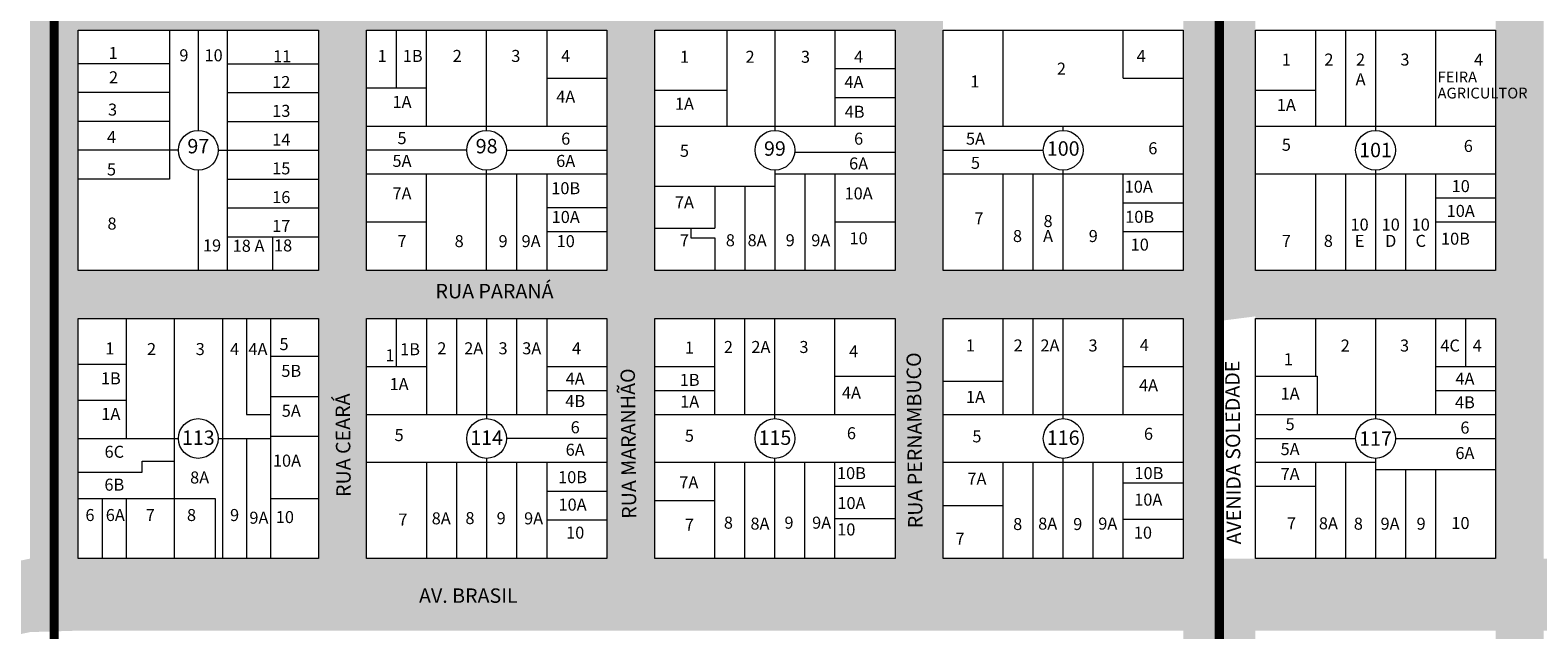
# Model space of a CAD drawing. Units: millimetres. Extents: x 2381 to 8553, y 1312 to 5993.
# Drawn here: x 4660 to 5288, y 3326 to 3576 of the extents above; entities that cross this region are included whole.
import ezdxf
from ezdxf.enums import TextEntityAlignment as Align
from ezdxf.lldxf.tags import DXFTag

# ---------------------------------------------------------------- set-up
doc = ezdxf.new("R2010")
doc.units = ezdxf.units.MM
doc.linetypes.add('CONTÍNUO', pattern=[0])
for name, color, linetype in [('00 - DEMARCAÇÃO DE QUADRAS', 3, 'Continuous'), ('00 - DIVISÃO DE LOTES', 251, 'Continuous'), ('00 - INSTITUCIONAIS', 30, 'Continuous'), ('00 - NÚMERO LOTES', 7, 'CONTÍNUO'), ('00 - PERÍMETROS BAIRROS E CIDADE', 30, 'Continuous'), ('00 - RECUO', 7, 'Continuous'), ('00 - TEXTO RUAS', 7, 'Continuous')]:
    doc.layers.add(name, color=color, linetype=linetype)
doc.layers.add('00 - TEXTO QUADRAS', color=4, linetype='CONTÍNUO', lineweight=18)
doc.styles.get("Standard").update_dxf_attribs({"font": 'arial.ttf'})
tags = doc.linetypes.add('Tracejado', pattern=[25, 15, -10]).pattern_tags.tags
tags[6:7] = [DXFTag(74, 4), DXFTag(75, 0), DXFTag(340, '0'), DXFTag(46, 1.0), DXFTag(50, 0.0), DXFTag(44, 0.0), DXFTag(45, 0.0)]
tags[4:5] = [DXFTag(74, 4), DXFTag(75, 0), DXFTag(340, '0'), DXFTag(46, 1.0), DXFTag(50, 0.0), DXFTag(44, 0.0), DXFTag(45, 0.0)]

msp = doc.modelspace()

# ---------------------------------------------------------------- hatches: boundary and pattern name
at = {"layer": '00 - RECUO'}
h = msp.add_hatch(color=150, dxfattribs=at)
h.dxf.hatch_style = 1
h.paths.add_polyline_path([(5290.48, 2956.07), (5270.48, 2956.07), (5270.48, 4174.07), (5290.48, 4174.07)])
h = msp.add_hatch(color=150, dxfattribs=at)
h.dxf.hatch_style = 1
h.paths.add_polyline_path([(4660.48, 4131.57), (4680.48, 4134.07), (4680.48, 3356.07), (4660.48, 3356.07)])
h = msp.add_hatch(color=150, dxfattribs=at)
h.dxf.hatch_style = 1
h.paths.add_polyline_path([(5040.49, 3858.07), (5020.49, 3878.07), (5020.49, 3356.07), (5040.49, 3356.07)])
h = msp.add_hatch(color=150, dxfattribs=at)
h.dxf.hatch_style = 1
h.paths.add_polyline_path([(5020.49, 3596.07), (4920.49, 3596.07), (4920.49, 3696.07), (5020.49, 3696.07), (5020.49, 3716.07), (4920.49, 3716.07), (4920.49, 3816.07), (4900.49, 3816.07), (4900.49, 3716.07), (4800.49, 3716.07), (4800.49, 3816.07), (4780.49, 3816.07), (4780.49, 3716.07), (4680.48, 3716.07), (4680.48, 3696.07), (4780.49, 3696.07), (4780.49, 3596.07), (4680.48, 3596.07), (4680.48, 3576.07), (4780.49, 3576.07), (4780.49, 3476.07), (4680.48, 3476.07), (4680.48, 3456.07), (4780.49, 3456.07), (4780.49, 3356.07), (4800.49, 3356.07), (4800.49, 3456.07), (4900.49, 3456.07), (4900.49, 3356.07), (4920.49, 3356.07), (4920.49, 3456.07), (5020.49, 3456.07), (5020.49, 3476.07), (4920.49, 3476.07), (4920.49, 3576.07), (5020.49, 3576.07)])
h.paths.add_polyline_path([(4900.49, 3596.07), (4800.49, 3596.07), (4800.49, 3696.07), (4900.49, 3696.07)], flags=16)
h.paths.add_polyline_path([(4900.49, 3576.07), (4900.49, 3476.07), (4800.49, 3476.07), (4800.49, 3576.07)], flags=16)
h.paths.add_polyline_path([(4858.77, 3526.07, -1), (4842.22, 3526.07, -1)], flags=0)
h.paths.add_polyline_path([(4842.22, 3646.07, -1), (4858.77, 3646.07, -1)], flags=0)
h.paths.add_polyline_path([(4813.61, 3603.65), (4824.65, 3603.65), (4824.65, 3611.15), (4813.61, 3611.15)], flags=8)
h.paths.add_polyline_path([(4883.98, 3637.25), (4895.09, 3637.25), (4895.09, 3644.9), (4883.98, 3644.9)], flags=8)
h.paths.add_polyline_path([(4838.23, 3682.04), (4849.29, 3682.04), (4849.29, 3689.57), (4838.23, 3689.57)], flags=8)
h.paths.add_polyline_path([(4885.35, 3661), (4891.74, 3661), (4891.74, 3668.5), (4885.35, 3668.5)], flags=8)
h.paths.add_polyline_path([(4804.07, 3671.88), (4815.12, 3671.88), (4815.12, 3679.41), (4804.07, 3679.41)], flags=8)
h.paths.add_polyline_path([(4886.32, 3646.58), (4892.76, 3646.58), (4892.76, 3654.24), (4886.32, 3654.24)], flags=8)
h.paths.add_polyline_path([(4806.4, 3644.4), (4812.79, 3644.4), (4812.79, 3651.92), (4806.4, 3651.92)], flags=8)
h.paths.add_polyline_path([(4844.3, 3641.6), (4856.68, 3641.6), (4856.68, 3650.79), (4844.3, 3650.79)], flags=8)
h.paths.add_polyline_path([(4804.06, 3661.32), (4815.13, 3661.32), (4815.13, 3668.85), (4804.06, 3668.85)], flags=8)
h.paths.add_polyline_path([(4804.07, 3623.67), (4815.12, 3623.67), (4815.12, 3631.17), (4804.07, 3631.17)], flags=8)
h.paths.add_polyline_path([(4866.4, 3611.84), (4872.84, 3611.84), (4872.84, 3619.5), (4866.4, 3619.5)], flags=8)
h.paths.add_polyline_path([(4860.13, 3681.93), (4866.57, 3681.93), (4866.57, 3689.6), (4860.13, 3689.6)], flags=8)
h.paths.add_polyline_path([(4828.03, 3682.04), (4834.43, 3682.04), (4834.43, 3689.57), (4828.03, 3689.57)], flags=8)
h.paths.add_polyline_path([(4883.88, 3682.05), (4894.94, 3682.05), (4894.94, 3689.55), (4883.88, 3689.55)], flags=8)
h.paths.add_polyline_path([(4806.4, 3682.44), (4812.79, 3682.44), (4812.79, 3689.97), (4806.4, 3689.97)], flags=8)
h.paths.add_polyline_path([(4886.22, 3567.35), (4892.6, 3567.35), (4892.6, 3574.85), (4886.22, 3574.85)], flags=8)
h.paths.add_polyline_path([(4859.43, 3567.24), (4865.86, 3567.24), (4865.86, 3574.9), (4859.43, 3574.9)], flags=8)
h.paths.add_polyline_path([(4835.07, 3567.35), (4841.46, 3567.35), (4841.46, 3574.88), (4835.07, 3574.88)], flags=8)
h.paths.add_polyline_path([(4816.52, 3567.35), (4822.91, 3567.35), (4822.91, 3574.88), (4816.52, 3574.88)], flags=8)
h.paths.add_polyline_path([(4803.8, 3567.35), (4810.2, 3567.35), (4810.2, 3574.88), (4803.8, 3574.88)], flags=8)
h.paths.add_polyline_path([(4844.3, 3523.16), (4856.68, 3523.16), (4856.68, 3532.35), (4844.3, 3532.35)], flags=8)
h.paths.add_polyline_path([(4883.88, 3544.58), (4894.94, 3544.58), (4894.94, 3552.08), (4883.88, 3552.08)], flags=8)
h.paths.add_polyline_path([(4886.19, 3527.03), (4892.63, 3527.03), (4892.63, 3534.69), (4886.19, 3534.69)], flags=8)
h.paths.add_polyline_path([(4883.86, 3517.77), (4894.96, 3517.77), (4894.96, 3525.42), (4883.86, 3525.42)], flags=8)
h.paths.add_polyline_path([(4881.92, 3506.42), (4896.9, 3506.42), (4896.9, 3514.08), (4881.92, 3514.08)], flags=8)
h.paths.add_polyline_path([(4801.47, 3542.46), (4812.53, 3542.46), (4812.53, 3549.99), (4801.47, 3549.99)], flags=8)
h.paths.add_polyline_path([(4803.8, 3523.58), (4810.19, 3523.58), (4810.19, 3531.11), (4803.8, 3531.11)], flags=8)
h.paths.add_polyline_path([(4801.47, 3504.34), (4812.53, 3504.34), (4812.53, 3511.84), (4801.47, 3511.84)], flags=8)
h.paths.add_polyline_path([(4816.14, 3559.95), (4823.3, 3559.95), (4823.3, 3567.45), (4816.14, 3567.45)], flags=8)
h.paths.add_polyline_path([(4884.25, 3604.83), (4894.57, 3604.83), (4894.57, 3612.49), (4884.25, 3612.49)], flags=8)
h.paths.add_polyline_path([(4866.03, 3604.94), (4873.21, 3604.94), (4873.21, 3612.44), (4866.03, 3612.44)], flags=8)
h.paths.add_polyline_path([(4853.21, 3604.83), (4859.65, 3604.83), (4859.65, 3612.49), (4853.21, 3612.49)], flags=8)
h.paths.add_polyline_path([(4834.08, 3604.83), (4840.52, 3604.83), (4840.52, 3612.49), (4834.08, 3612.49)], flags=8)
h.paths.add_polyline_path([(4803.27, 3604.09), (4809.62, 3604.09), (4809.62, 3611.5), (4803.27, 3611.5)], flags=8)
h.paths.add_polyline_path([(4884.25, 3480.41), (4894.57, 3480.41), (4894.57, 3488.07), (4884.25, 3488.07)], flags=8)
h.paths.add_polyline_path([(4865.42, 3480.52), (4872.59, 3480.52), (4872.59, 3488.02), (4865.42, 3488.02)], flags=8)
h.paths.add_polyline_path([(4854.13, 3480.41), (4860.56, 3480.41), (4860.56, 3488.07), (4854.13, 3488.07)], flags=8)
h.paths.add_polyline_path([(4835.84, 3480.41), (4842.28, 3480.41), (4842.28, 3488.07), (4835.84, 3488.07)], flags=8)
h.paths.add_polyline_path([(4803.82, 3480.53), (4810.17, 3480.53), (4810.17, 3487.94), (4803.82, 3487.94)], flags=8)
h.paths.add_polyline_path([(4881.91, 3494.42), (4896.9, 3494.42), (4896.9, 3502.08), (4881.91, 3502.08)], flags=8)
h.paths.add_polyline_path([(4865.79, 3487.42), (4872.22, 3487.42), (4872.22, 3495.08), (4865.79, 3495.08)], flags=8)
h = msp.add_hatch(color=150, dxfattribs=at)
h.dxf.hatch_style = 1
h.paths.add_polyline_path([(5170.48, 3728.07), (5155.48, 3743.07), (5155.48, 3505.4), (5170.48, 3507.32)], flags=16)
h.paths.add_polyline_path([(5140.48, 3503.48), (5170.48, 3507.32), (5170.48, 3728.07), (5140.48, 3758.07)], flags=0)
h.paths.add_polyline_path([(5140.48, 3478.27), (5155.48, 3480.19), (5155.48, 3743.07), (5140.48, 3758.07)], flags=16)
h.paths.add_polyline_path([(5140.48, 3453.07), (5155.48, 3454.99), (5155.48, 3743.07), (5140.48, 3758.07)], flags=16)
h.paths.add_polyline_path([(5170.48, 3728.07), (5140.48, 3758.07), (5140.48, 3478.27), (5170.48, 3482.11)], flags=16)
h.paths.add_polyline_path([(5170.48, 3728.07), (5140.48, 3758.07), (5140.48, 3453.07), (5170.48, 3456.91)], flags=17)
h.paths.add_polyline_path([(5170.48, 3728.07), (5155.48, 3743.07), (5155.48, 3356.07), (5170.48, 3356.07)], flags=17)
h.paths.add_polyline_path([(5140.48, 3356.07), (5170.48, 3356.07), (5170.48, 3728.07), (5140.48, 3758.07)])
h.paths.add_polyline_path([(5140.48, 2790.5), (5170.48, 2820.5), (5170.48, 3326.07), (5140.48, 3326.07)])
h = msp.add_hatch(color=150, dxfattribs=at)
h.dxf.hatch_style = 1
h.paths.add_polyline_path([(5170.48, 3507.32), (5155.48, 3505.4), (5155.48, 3480.19), (5170.48, 3482.11)])
h = msp.add_hatch(color=150, dxfattribs=at)
h.dxf.hatch_style = 1
h.paths.add_polyline_path([(5270.48, 3476.07), (5170.48, 3476.07), (5170.48, 3456.07), (5270.48, 3456.07)])
h.paths.add_polyline_path([(5140.48, 3476.07), (5040.49, 3476.07), (5040.49, 3456.07), (5140.48, 3456.07)])
h = msp.add_hatch(color=150, dxfattribs=at)
h.dxf.hatch_style = 1
h.paths.add_polyline_path([(3086.98, 3175.27), (3086.98, 3144.67), (3775.68, 3144.67), (3795.68, 3144.67), (4660.48, 3325.47), (4680.48, 3326.07), (6819.49, 3326.07), (6819.49, 3356.07), (4660.48, 3356.07), (3795.68, 3175.27), (3775.68, 3175.27)])

# ---------------------------------------------------------------- linework, layer by layer
at = {"layer": '00 - DEMARCAÇÃO DE QUADRAS', "lineweight": 5}
for p, q in [((4800.48, 3476.07), (4800.48, 3576.07)), ((4800.48, 3576.07), (4900.48, 3576.07)), ((4900.48, 3576.07), (4900.48, 3476.07)), ((4920.48, 3476.07), (4920.48, 3576.07)), ((4920.48, 3576.07), (5020.48, 3576.07)), ((5020.48, 3576.07), (5020.48, 3476.07)), ((5040.48, 3576.07), (5140.48, 3576.07)), ((5040.48, 3476.07), (5040.48, 3576.07)), ((5140.48, 3576.07), (5140.48, 3476.07)), ((5170.48, 3476.07), (5170.48, 3576.07)), ((5170.48, 3576.07), (5270.48, 3576.07)), ((5270.48, 3576.07), (5270.48, 3476.07)), ((4900.48, 3476.07), (4800.48, 3476.07)), ((5020.48, 3476.07), (4920.48, 3476.07)), ((5140.48, 3476.07), (5040.48, 3476.07)), ((5270.48, 3476.07), (5170.48, 3476.07)), ((4680.48, 3356.07), (4680.48, 3456.07)), ((4680.48, 3456.07), (4780.48, 3456.07)), ((4780.48, 3456.07), (4780.48, 3356.07)), ((4800.48, 3356.07), (4800.48, 3456.07)), ((4800.48, 3456.07), (4900.48, 3456.07)), ((4900.48, 3456.07), (4900.48, 3356.07)), ((4920.48, 3356.07), (4920.48, 3456.07)), ((4920.48, 3456.07), (5020.48, 3456.07)), ((5020.48, 3456.07), (5020.48, 3356.07)), ((5040.48, 3456.07), (5140.48, 3456.07)), ((5040.48, 3356.07), (5040.48, 3456.07)), ((5140.48, 3456.07), (5140.48, 3356.07)), ((5170.48, 3356.07), (5170.48, 3456.07)), ((5170.48, 3456.07), (5270.48, 3456.07)), ((5270.48, 3456.07), (5270.48, 3356.07)), ((4780.48, 3356.07), (4680.48, 3356.07)), ((4900.48, 3356.07), (4800.48, 3356.07)), ((5020.48, 3356.07), (4920.48, 3356.07)), ((5140.48, 3356.07), (5040.48, 3356.07)), ((5270.48, 3356.07), (5170.48, 3356.07))]:
    msp.add_line(p, q, dxfattribs=at)
msp.add_lwpolyline([(4680.48, 3476.07), (4680.48, 3576.07), (4780.48, 3576.07), (4780.48, 3476.07)], close=True, dxfattribs=at)
at = {"layer": '00 - DIVISÃO DE LOTES', "lineweight": 5}
for p, q in [((4718.48, 3576.07), (4718.48, 3514.07)), ((4730.48, 3576.07), (4730.48, 3534.35)), ((4742.48, 3576.07), (4742.48, 3476.07)), ((4812.98, 3552.07), (4812.98, 3576.07)), ((4825.48, 3536.07), (4825.48, 3576.07)), ((4850.48, 3534.35), (4850.48, 3576.07)), ((4875.48, 3576.07), (4875.48, 3536.07)), ((4950.48, 3576.07), (4950.48, 3536.07)), ((4970.48, 3576.07), (4970.48, 3534.35)), ((4995.48, 3576.07), (4995.48, 3536.07)), ((5065.48, 3536.07), (5065.48, 3576.07)), ((5115.48, 3556.07), (5115.48, 3576.07)), ((5195.48, 3576.07), (5195.48, 3536.07)), ((5207.98, 3576.07), (5207.98, 3536.07)), ((5220.48, 3576.07), (5220.48, 3534.35)), ((5245.48, 3576.07), (5245.48, 3536.07)), ((4718.48, 3562.07), (4680.48, 3562.07)), ((4742.48, 3562.07), (4780.48, 3562.07)), ((4995.48, 3560.07), (5020.48, 3560.07)), ((4800.48, 3552.07), (4825.48, 3552.07)), ((4875.48, 3556.07), (4900.48, 3556.07)), ((5115.48, 3556.07), (5140.48, 3556.07)), ((4718.48, 3550.07), (4680.48, 3550.07)), ((4742.48, 3550.07), (4780.48, 3550.07)), ((4920.48, 3551.07), (4950.48, 3551.07)), ((4995.48, 3548.07), (5020.48, 3548.07)), ((5170.48, 3551.07), (5195.48, 3551.07)), ((4718.48, 3538.07), (4680.48, 3538.07)), ((4742.48, 3538.07), (4780.48, 3538.07)), ((4800.48, 3536.07), (4900.48, 3536.07)), ((4920.48, 3536.07), (5020.48, 3536.07)), ((5040.48, 3536.07), (5140.48, 3536.07)), ((5090.48, 3534.35), (5090.48, 3536.07)), ((5170.48, 3536.07), (5270.48, 3536.07)), ((4722.21, 3526.07), (4680.48, 3526.07)), ((4738.76, 3526.07), (4780.48, 3526.07)), ((4842.21, 3526.07), (4800.48, 3526.07)), ((4858.76, 3526.07), (4900.48, 3526.07)), ((5020.48, 3525.07), (4978.7, 3525.07)), ((5040.48, 3526.07), (5082.21, 3526.07)), ((4730.48, 3517.8), (4730.48, 3476.07)), ((4900.48, 3516.07), (4800.48, 3516.07)), ((4825.48, 3476.07), (4825.48, 3516.07)), ((4850.48, 3476.07), (4850.48, 3517.8)), ((4862.98, 3516.07), (4862.98, 3476.07)), ((4875.48, 3516.07), (4875.48, 3476.07)), ((4970.48, 3517.8), (4970.48, 3476.07)), ((5020.48, 3516.07), (4970.48, 3516.07)), ((4982.98, 3516.07), (4982.98, 3476.07)), ((4995.48, 3516.07), (4995.48, 3476.07)), ((5140.48, 3516.07), (5040.48, 3516.07)), ((5065.48, 3476.07), (5065.48, 3516.07)), ((5077.98, 3476.07), (5077.98, 3516.07)), ((5090.48, 3476.07), (5090.48, 3517.8)), ((5115.48, 3476.07), (5115.48, 3516.07)), ((5270.48, 3516.07), (5170.48, 3516.07)), ((5195.48, 3516.07), (5195.48, 3476.07)), ((5207.98, 3516.07), (5207.98, 3476.07)), ((5220.48, 3517.8), (5220.48, 3476.07)), ((5232.98, 3516.07), (5232.98, 3476.07)), ((5245.48, 3516.07), (5245.48, 3476.07)), ((4718.48, 3514.07), (4680.48, 3514.07)), ((4742.48, 3514.07), (4780.48, 3514.07)), ((4920.48, 3511.07), (4970.48, 3511.07)), ((4945.48, 3511.07), (4945.48, 3493.57)), ((4957.98, 3511.07), (4957.98, 3476.07)), ((4742.48, 3502.07), (4780.48, 3502.07)), ((4900.48, 3502.07), (4875.48, 3502.07)), ((5140.48, 3504.07), (5115.48, 3504.07)), ((5270.48, 3506.07), (5245.48, 3506.07)), ((4825.48, 3496.07), (4800.48, 3496.07)), ((5020.48, 3496.07), (4995.48, 3496.07)), ((5270.48, 3496.07), (5245.48, 3496.07)), ((4742.48, 3490.07), (4780.48, 3490.07)), ((4761.48, 3476.07), (4761.48, 3490.07)), ((4900.48, 3492.07), (4875.48, 3492.07)), ((4920.48, 3493.57), (4945.48, 3493.57)), ((4935.48, 3493.57), (4935.48, 3489.67)), ((4935.48, 3489.67), (4945.48, 3489.67)), ((4945.48, 3489.67), (4945.48, 3476.07)), ((5140.48, 3492.07), (5115.48, 3492.07)), ((4700.48, 3456.07), (4700.48, 3406.07)), ((4720.48, 3456.07), (4720.48, 3356.07)), ((4740.48, 3456.07), (4740.48, 3356.07)), ((4750.48, 3456.07), (4750.48, 3416.07)), ((4760.48, 3456.07), (4760.48, 3356.07)), ((4812.98, 3436.07), (4812.98, 3456.07)), ((4825.48, 3456.07), (4825.48, 3416.07)), ((4837.98, 3456.07), (4837.98, 3416.07)), ((4850.48, 3456.07), (4850.48, 3414.35)), ((4862.98, 3456.07), (4862.98, 3416.07)), ((4875.48, 3456.07), (4875.48, 3416.07)), ((4945.48, 3416.07), (4945.48, 3456.07)), ((4957.98, 3416.07), (4957.98, 3456.07)), ((4970.48, 3414.35), (4970.48, 3456.07)), ((4995.48, 3416.07), (4995.48, 3456.07)), ((5065.48, 3416.07), (5065.48, 3456.07)), ((5077.98, 3416.07), (5077.98, 3456.07)), ((5090.48, 3414.35), (5090.48, 3456.07)), ((5115.48, 3416.07), (5115.48, 3456.07)), ((5195.48, 3456.07), (5195.48, 3432.07)), ((5220.48, 3456.07), (5220.48, 3414.35)), ((5245.48, 3456.07), (5245.48, 3416.07)), ((5257.98, 3456.07), (5257.98, 3436.07)), ((4760.48, 3440.31), (4780.48, 3440.31)), ((4680.48, 3437.07), (4700.48, 3437.07)), ((4800.48, 3436.07), (4825.48, 3436.07)), ((4875.48, 3436.07), (4900.48, 3436.07)), ((4920.48, 3436.07), (4945.48, 3436.07)), ((5115.48, 3436.07), (5140.48, 3436.07)), ((5245.48, 3436.07), (5270.48, 3436.07)), ((4995.48, 3432.07), (5020.48, 3432.07)), ((5040.48, 3429.97), (5065.48, 3429.97)), ((5170.48, 3432.07), (5196.18, 3432.07)), ((5196.18, 3432.07), (5196.18, 3416.07)), ((4680.48, 3422.07), (4700.48, 3422.07)), ((4760.48, 3423.56), (4780.48, 3423.56)), ((4875.48, 3426.07), (4900.48, 3426.07)), ((4920.48, 3426.07), (4945.48, 3426.07)), ((5245.48, 3426.07), (5270.48, 3426.07)), ((4750.48, 3416.07), (4760.48, 3416.07)), ((4800.48, 3416.07), (4900.48, 3416.07)), ((4920.48, 3416.07), (5020.48, 3416.07)), ((5040.48, 3416.07), (5140.48, 3416.07)), ((5170.48, 3416.07), (5270.48, 3416.07)), ((4680.48, 3406.07), (4722.21, 3406.07)), ((4738.76, 3406.07), (4760.48, 3406.07)), ((4750.48, 3406.07), (4750.48, 3356.07)), ((4760.48, 3407.06), (4780.48, 3407.06)), ((4900.48, 3406.07), (4858.76, 3406.07)), ((5170.48, 3406.07), (5212.21, 3406.07)), ((5228.76, 3406.07), (5270.48, 3406.07)), ((4707.13, 3392.07), (4707.13, 3396.57)), ((4707.13, 3396.57), (4720.48, 3396.57)), ((4900.48, 3396.07), (4800.48, 3396.07)), ((4825.48, 3396.07), (4825.48, 3356.07)), ((4837.98, 3396.07), (4837.98, 3356.07)), ((4850.48, 3397.8), (4850.48, 3356.07)), ((4862.98, 3396.07), (4862.98, 3356.07)), ((4875.48, 3396.07), (4875.48, 3356.07)), ((5020.48, 3396.07), (4920.48, 3396.07)), ((4945.48, 3356.07), (4945.48, 3396.07)), ((4957.98, 3356.07), (4957.98, 3396.07)), ((4970.48, 3356.07), (4970.48, 3397.8)), ((4982.98, 3356.07), (4982.98, 3396.07)), ((4995.48, 3356.07), (4995.48, 3396.07)), ((5140.48, 3396.07), (5040.48, 3396.07)), ((5065.48, 3356.07), (5065.48, 3396.07)), ((5077.98, 3356.07), (5077.98, 3396.07)), ((5090.48, 3356.07), (5090.48, 3397.8)), ((5102.98, 3356.07), (5102.98, 3396.07)), ((5115.48, 3356.07), (5115.48, 3396.07)), ((5220.48, 3396.07), (5170.48, 3396.07)), ((5195.48, 3396.07), (5195.48, 3356.07)), ((5207.98, 3396.07), (5207.98, 3356.07)), ((5220.48, 3397.8), (5220.48, 3356.07)), ((4680.48, 3392.07), (4707.13, 3392.07)), ((5270.48, 3393.07), (5220.48, 3393.07)), ((5232.98, 3393.07), (5232.98, 3356.07)), ((5245.48, 3393.07), (5245.48, 3356.07)), ((4900.48, 3384.07), (4875.48, 3384.07)), ((5020.48, 3386.07), (4995.48, 3386.07)), ((5140.48, 3387.42), (5115.48, 3387.42)), ((5195.48, 3386.07), (5170.48, 3386.07)), ((4680.48, 3381.07), (4737.48, 3381.07)), ((4690.48, 3381.07), (4690.48, 3356.07)), ((4700.48, 3381.07), (4700.48, 3356.07)), ((4737.48, 3381.07), (4737.48, 3356.07)), ((4760.48, 3381.07), (4780.48, 3381.07)), ((4945.48, 3380.07), (4920.48, 3380.07)), ((5065.48, 3378.07), (5040.48, 3378.07)), ((4900.48, 3372.07), (4875.48, 3372.07)), ((5020.48, 3372.57), (4995.48, 3372.57)), ((5140.48, 3372.37), (5115.48, 3372.37))]:
    msp.add_line(p, q, dxfattribs=at)
at = {"layer": '00 - PERÍMETROS BAIRROS E CIDADE', "linetype": 'Tracejado', "lineweight": 5, "const_width": 3.8}
for points in [[(5155.48, 2846.07), (5155.48, 4184.47)], [(4253.95, 4051.43), (4253.95, 3538.38), (4670.48, 3625.46), (4670.48, 2236.07), (5164.48, 2236.07), (5164.48, 2016), (4880.98, 2016), (4878.65, 1809.87)]]:
    msp.add_lwpolyline(points, dxfattribs=at)
at = {"layer": '00 - TEXTO QUADRAS', "lineweight": 5}
for centre in [(4730.48, 3526.07), (4850.48, 3526.07), (4970.48, 3526.07), (5090.48, 3526.07), (5220.48, 3526.07), (4730.48, 3406.07), (4850.48, 3406.07), (4970.48, 3406.07), (5090.48, 3406.07), (5220.48, 3406.07)]:
    msp.add_circle(centre, 8.28, dxfattribs=at)

# ---------------------------------------------------------------- texts
at = {"layer": '00 - INSTITUCIONAIS'}
for s, p in [('FEIRA', (5246.3, 3554.31)), ('AGRICULTOR', (5246.3, 3547.62))]:
    msp.add_text(s, height=4.5, dxfattribs=at).set_placement(p)
at = {"layer": '00 - NÚMERO LOTES', "lineweight": 5}
for s, p in [('1', (4695.03, 3564.07)), ('9', (4724.48, 3563.1)), ('10', (4736.84, 3563.1)), ('11', (4765.39, 3562.7)), ('1', (4806.99, 3562.84)), ('1B', (4819.71, 3562.84)), ('2', (4838.26, 3562.84)), ('3', (4862.64, 3562.84)), ('4', (4883.41, 3562.84)), ('1', (4932.82, 3562.48)), ('2', (4960.15, 3562.48)), ('3', (4983.21, 3562.48)), ('4', (5005.32, 3562.48)), ('4', (5122.92, 3562.75)), ('1', (5183.36, 3561.32)), ('2', (5201.08, 3561.32)), ('2', (5214.25, 3561.32)), ('3', (5232.73, 3561.32)), ('4', (5263.37, 3561.32)), ('2', (4695.2, 3553.93)), ('2', (5089.73, 3557.55)), ('12', (4765.01, 3551.96)), ('4A', (5003.37, 3551.99)), ('1', (5053.69, 3552.21)), ('A', (5214.25, 3553.13)), ('1A', (4815.27, 3543.72)), ('4A', (4883.41, 3545.83)), ('1A', (4932.82, 3542.92)), ('1A', (5183.36, 3542.46)), ('3', (4694.78, 3540.5)), ('13', (4765.01, 3539.98)), ('4B', (5003.66, 3539.6)), ('4', (4694.34, 3529.03)), ('5', (4815.27, 3528.63)), ('6', (4883.41, 3528.39)), ('6', (5005.32, 3528.39)), ('5A', (5053.96, 3528.39)), ('14', (4765.01, 3528)), ('5', (4932.82, 3523.33)), ('6', (5127.78, 3524.39)), ('5', (5183.36, 3525.85)), ('6', (5259.09, 3525.35)), ('5', (4694.34, 3515.59)), ('15', (4765.01, 3516.03)), ('5A', (4815.27, 3519.15)), ('6A', (4883.41, 3519.13)), ('6A', (5005.32, 3518.07)), ('5', (5053.96, 3518.33)), ('16', (4765.01, 3504.05)), ('7A', (4815.27, 3505.59)), ('10B', (4883.41, 3507.78)), ('10A', (5005.32, 3505.59)), ('10A', (5121.92, 3508.4)), ('10', (5255.94, 3508.65)), ('7A', (4932.82, 3501.89)), ('10A', (5255.94, 3498.32)), ('8', (4694.55, 3493.06)), ('17', (4765.01, 3492.07)), ('10A', (4883.41, 3495.79)), ('7', (5055.44, 3495.27)), ('8', (5084.17, 3494.09)), ('10B', (5122.3, 3495.86)), ('10', (5213.84, 3492.63)), ('10', (5226.8, 3492.63)), ('10', (5239.3, 3492.63)), ('7', (4815.27, 3485.73)), ('8', (4839.06, 3485.73)), ('9', (4857.34, 3485.73)), ('9A', (4869, 3485.73)), ('10', (4883.41, 3485.73)), ('7', (4932.82, 3486.11)), ('8', (4951.94, 3486.11)), ('8A', (4963.07, 3486.11)), ('9', (4976.85, 3486.11)), ('9A', (4989.57, 3486.11)), ('10', (5005.32, 3486.91)), ('8', (5071.45, 3487.86)), ('A', (5084.17, 3487.86)), ('9', (5102.98, 3487.86)), ('10', (5122.34, 3484.29)), ('7', (5183.36, 3485.85)), ('8', (5200.83, 3485.85)), ('E', (5213.84, 3485.85)), ('D', (5226.8, 3485.85)), ('C', (5239.3, 3485.85)), ('10B', (5253.76, 3486.74)), ('19', (4736.19, 3483.95)), ('18 A', (4751.4, 3483.79)), ('18', (4765.75, 3483.95)), ('1', (4693.65, 3441.04)), ('2', (4711.02, 3440.81)), ('3', (4731.29, 3440.81)), ('4', (4745.58, 3440.81)), ('4A', (4755.31, 3440.81)), ('5', (4766.15, 3442.86)), ('1B', (4818.62, 3440.75)), ('2', (4831.85, 3441.12)), ('2A', (4845.11, 3441.12)), ('3', (4857.32, 3441.12)), ('3A', (4869.27, 3441.12)), ('4', (4887.88, 3441.12)), ('1', (4934.89, 3441.42)), ('2', (4951.13, 3441.67)), ('2A', (4964.64, 3441.67)), ('3', (4982.57, 3441.67)), ('1', (5051.86, 3442.31)), ('2', (5071.71, 3442.31)), ('2A', (5084.96, 3442.31)), ('3', (5102.89, 3442.31)), ('4', (5124.26, 3442.47)), ('2', (5207.88, 3442.27)), ('3', (5232.56, 3442.27)), ('4C', (5251.53, 3442.27)), ('4', (5262.83, 3442.27)), ('1', (4810.25, 3438.18)), ('4', (5003.26, 3439.9)), ('1', (5184.21, 3436.59)), ('1B', (4694.07, 3428.62)), ('5B', (4769.17, 3431.73)), ('4A', (4887.35, 3428.49)), ('1B', (4935, 3427.98)), ('4A', (5257.69, 3428.48)), ('1A', (4814.05, 3426.22)), ('4A', (5002.34, 3422.64)), ('4A', (5125.98, 3425.76)), ('1A', (5184.92, 3422.25)), ('4B', (4887.35, 3419.14)), ('1A', (4935, 3418.97)), ('1A', (5053.99, 3420.91)), ('4B', (5257.69, 3418.62)), ('1A', (4694.07, 3413.82)), ('5A', (4769.17, 3415.12)), ('5', (5184.92, 3409.53)), ('5', (4814.05, 3404.99)), ('6', (4887.35, 3408.24)), ('5', (4934.89, 3404.73)), ('6', (5002.34, 3405.77)), ('5', (5054.56, 3404.47)), ('6', (5125.98, 3405.51)), ('6', (5257.69, 3408.11)), ('6C', (4695.53, 3398.05)), ('6A', (4887.35, 3398.89)), ('5A', (5184.92, 3399.15)), ('6A', (5257.69, 3397.49)), ('10A', (4767.39, 3394.35)), ('6B', (4695.53, 3384.35)), ('8A', (4731.03, 3387.34)), ('10B', (4886.26, 3387.47)), ('7A', (4934.65, 3385.34)), ('10B', (5002.34, 3389.15)), ('7A', (5054.56, 3386.82)), ('10B', (5126.16, 3389.15)), ('7A', (5184.92, 3388.76)), ('10A', (5125.89, 3378.12)), ('6', (4685.38, 3371.71)), ('6A', (4695.92, 3371.71)), ('7', (4710.5, 3371.71)), ('8', (4727.65, 3371.71)), ('9', (4745.58, 3371.71)), ('10A', (4886.26, 3376.04)), ('10A', (5002.34, 3376.69)), ('9A', (4755.71, 3370.59)), ('10', (4766.51, 3370.86)), ('7', (4815.63, 3369.83)), ('8A', (4831.59, 3370.33)), ('8', (4843.55, 3370.42)), ('9', (4856.54, 3370.42)), ('9A', (4870.05, 3370.33)), ('7', (4934.89, 3367.73)), ('8', (4951.13, 3368.52)), ('8A', (4964.25, 3368.13)), ('9', (4976.34, 3368.52)), ('9A', (4989.94, 3368.52)), ('10', (5000.19, 3365.7)), ('8', (5071.53, 3367.96)), ('8A', (5084.03, 3368.13)), ('9', (5096.53, 3367.96)), ('9A', (5109.03, 3368.13)), ('7', (5185.5, 3368.24)), ('8A', (5200.86, 3368.26)), ('8', (5213.33, 3368.1)), ('9A', (5226.53, 3368.1)), ('9', (5239.45, 3368.1)), ('10', (5255.83, 3368.38)), ('10', (4887.35, 3364.37)), ('7', (5047.54, 3361.89)), ('10', (5123.66, 3364.37))]:
    msp.add_text(s, height=5, dxfattribs=at).set_placement(p, align=Align.CENTER)
at = {"layer": '00 - TEXTO QUADRAS', "lineweight": 5}
for s, p in [('97', (4730.48, 3524.79)), ('98', (4850.48, 3524.79)), ('99', (4970.48, 3523.79)), ('100', (5090.48, 3523.79)), ('101', (5220.48, 3523.17)), ('113', (4730.48, 3403.41)), ('114', (4850.48, 3403.41)), ('115', (4970.48, 3403.41)), ('116', (5090.48, 3403.41)), ('117', (5220.48, 3403.02))]:
    msp.add_text(s, height=6, dxfattribs=at).set_placement(p, align=Align.CENTER)
at = {"layer": '00 - TEXTO RUAS', "lineweight": 5}
for s, p in [('RUA PARANÁ', (4829.2, 3464.42)), ('AV. BRASIL', (4822.34, 3337.66))]:
    msp.add_text(s, height=6, dxfattribs=at).set_placement(p)
for s, p in [('RUA PERNAMBUCO', (5031.94, 3368.74)), ('RUA MARANHÃO', (4912.8, 3372.66)), ('AVENIDA SOLEDADE', (5164.55, 3361.99)), ('RUA CEARÁ', (4793.96, 3381.75))]:
    msp.add_text(s, height=6, rotation=90.55098, dxfattribs=at).set_placement(p)

doc.saveas('drawing.dxf')
